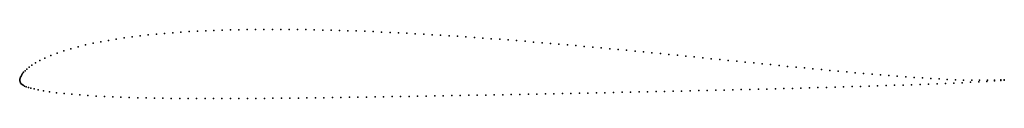
# Model space of a CAD drawing. Units: metres. Extents: x 0 to 1, y -0.02 to 0.05.
import ezdxf

# ---------------------------------------------------------------- set-up
doc = ezdxf.new("R2010")
doc.units = ezdxf.units.M

msp = doc.modelspace()

# ---------------------------------------------------------------- linework, layer by layer
for p in [(0.18892, 0.05005), (0.1973, 0.05039), (0.20572, 0.05067), (0.21419, 0.05091), (0.22267, 0.0511), (0.23114, 0.05126), (0.23961, 0.05136), (0.2481, 0.05142), (0.25661, 0.05145), (0.26512, 0.05144), (0.27361, 0.05139), (0.28211, 0.0513), (0.29064, 0.05117), (0.29918, 0.05101), (0.30773, 0.05083), (0.31627, 0.05062), (0.3248, 0.05038), (0.33335, 0.05011), (0.09017, 0.04032), (0.09813, 0.04163), (0.10617, 0.04282), (0.1143, 0.04392), (0.12247, 0.04492), (0.13064, 0.04583), (0.13887, 0.04665), (0.14717, 0.04739), (0.15547, 0.04806), (0.16377, 0.04865), (0.17213, 0.04917), (0.18052, 0.04964), (0.3419, 0.04982), (0.35046, 0.0495), (0.359, 0.04915), (0.36755, 0.04878), (0.3761, 0.04838), (0.38467, 0.04795), (0.39324, 0.04751), (0.40181, 0.04705), (0.41038, 0.04656), (0.41895, 0.04606), (0.42752, 0.04554), (0.43609, 0.045), (0.44466, 0.04444), (0.45321, 0.04386), (0.46178, 0.04326), (0.47035, 0.04264), (0.47893, 0.04201), (0.48752, 0.04136), (0.4961, 0.04069), (0.50469, 0.04002), (0.05196, 0.03182), (0.0593, 0.03381), (0.06684, 0.03566), (0.07449, 0.03735), (0.08227, 0.03889), (0.51329, 0.03933), (0.52189, 0.03863), (0.53048, 0.03792), (0.53907, 0.0372), (0.54764, 0.03647), (0.55622, 0.03572), (0.56481, 0.03496), (0.57341, 0.03419), (0.58202, 0.03342), (0.59061, 0.03263), (0.59921, 0.03184), (0.6078, 0.03104), (0.6164, 0.03023), (0.02563, 0.02235), (0.03156, 0.02491), (0.03798, 0.02735), (0.04483, 0.02966), (0.62499, 0.02941), (0.63357, 0.02859), (0.64216, 0.02775), (0.65075, 0.0269), (0.65936, 0.02605), (0.66796, 0.02519), (0.67657, 0.02432), (0.68517, 0.02345), (0.69379, 0.02258), (0.7024, 0.0217), (0.71101, 0.02083), (0.0072, 0.01118), (0.00947, 0.01306), (0.01233, 0.01513), (0.01594, 0.01738), (0.02038, 0.01981), (0.71963, 0.01996), (0.72825, 0.01909), (0.73686, 0.01822), (0.74547, 0.01734), (0.75406, 0.01648), (0.76265, 0.01563), (0.77125, 0.01478), (0.77987, 0.01393), (0.78848, 0.01309), (0.79709, 0.01225), (0.80567, 0.01142), (0.81425, 0.0106), (0, 0), (0, 0), (0.00011, 0.00092), (0.0004, 0.00189), (0.00082, 0.00292), (0.00136, 0.00404), (0.00203, 0.00526), (0.00287, 0.00658), (0.00397, 0.00799), (0.0054, 0.00951), (0.82284, 0.00979), (0.83142, 0.009), (0.84, 0.00821), (0.84856, 0.00744), (0.8571, 0.0067), (0.86564, 0.00597), (0.87419, 0.00527), (0.88275, 0.00459), (0.89129, 0.00392), (0.89982, 0.00329), (0.90832, 0.00268), (0.91682, 0.00211), (0.92529, 0.00158), (0.93371, 0.00109), (0.94209, 0.00066), (0.95043, 0.0003), (0.9587, 0.00002), (0.99644, 0.00008), (1, 0.00024), (0.00009, -0.00092), (0.00039, -0.00184), (0.00089, -0.00277), (0.00158, -0.00368), (0.00247, -0.00456), (0.0036, -0.00535), (0.005, -0.00607), (0.00671, -0.00674), (0.00879, -0.00744), (0.01136, -0.00819), (0.01461, -0.009), (0.01879, -0.00988), (0.72425, -0.00996), (0.7329, -0.00974), (0.74156, -0.00953), (0.75022, -0.00932), (0.75887, -0.0091), (0.76751, -0.00888), (0.77616, -0.00865), (0.78481, -0.00842), (0.79346, -0.00818), (0.80211, -0.00794), (0.81076, -0.0077), (0.81941, -0.00745), (0.82806, -0.0072), (0.83671, -0.00694), (0.84535, -0.00669), (0.85399, -0.00642), (0.86264, -0.00615), (0.87128, -0.00587), (0.87993, -0.0056), (0.88857, -0.00531), (0.8972, -0.00503), (0.90582, -0.00473), (0.91444, -0.00442), (0.92305, -0.0041), (0.93165, -0.00377), (0.94025, -0.00342), (0.94882, -0.00307), (0.95732, -0.00269), (0.96576, -0.00227), (0.96687, -0.00017), (0.97411, -0.00182), (0.97494, -0.00024), (0.98225, -0.00132), (0.98279, -0.00021), (0.98987, -0.00084), (0.99011, -0.0001), (0.99641, -0.00045), (1, -0.00024), (0.02405, -0.01088), (0.03032, -0.01189), (0.03746, -0.01285), (0.04507, -0.01373), (0.053, -0.01448), (0.06117, -0.01517), (0.06935, -0.01578), (0.07764, -0.01627), (0.08605, -0.01672), (0.09443, -0.01713), (0.10284, -0.01745), (0.11133, -0.01773), (0.11984, -0.01799), (0.12831, -0.0182), (0.13681, -0.01836), (0.14538, -0.0185), (0.15396, -0.01862), (0.1625, -0.01871), (0.17105, -0.01877), (0.17965, -0.01881), (0.18825, -0.01884), (0.19684, -0.01885), (0.20542, -0.01884), (0.21403, -0.0188), (0.22267, -0.01876), (0.2313, -0.01872), (0.23991, -0.01867), (0.24852, -0.0186), (0.25716, -0.01852), (0.2658, -0.01843), (0.27445, -0.01835), (0.28307, -0.01825), (0.2917, -0.01815), (0.30034, -0.01803), (0.30899, -0.01791), (0.31764, -0.0178), (0.32629, -0.01768), (0.33493, -0.01755), (0.34358, -0.01742), (0.35223, -0.01729), (0.36089, -0.01715), (0.36954, -0.01701), (0.37819, -0.01687), (0.38684, -0.01672), (0.39549, -0.01657), (0.40415, -0.01642), (0.41281, -0.01627), (0.42146, -0.01613), (0.43011, -0.01597), (0.43876, -0.01581), (0.44741, -0.01566), (0.45606, -0.0155), (0.46471, -0.01535), (0.47336, -0.01519), (0.482, -0.01503), (0.49065, -0.01487), (0.4993, -0.0147), (0.50795, -0.01454), (0.5166, -0.01437), (0.52525, -0.01421), (0.53389, -0.01404), (0.54254, -0.01387), (0.55119, -0.01369), (0.55984, -0.01352), (0.56849, -0.01335), (0.57714, -0.01318), (0.58579, -0.013), (0.59444, -0.01282), (0.60309, -0.01264), (0.61174, -0.01247), (0.6204, -0.01229), (0.62904, -0.01211), (0.63769, -0.01193), (0.64634, -0.01174), (0.65499, -0.01155), (0.66366, -0.01136), (0.67231, -0.01116), (0.68097, -0.01097), (0.68962, -0.01077), (0.69828, -0.01057), (0.70694, -0.01037), (0.71559, -0.01017)]:
    msp.add_point(p)

doc.saveas('drawing.dxf')
